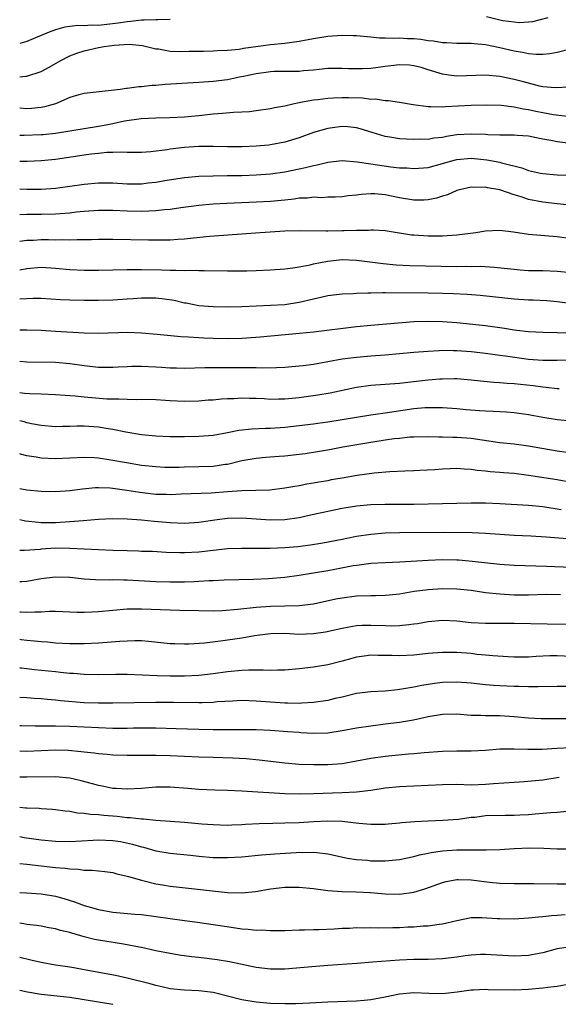
# Model space of a CAD drawing. Units: inches. Extents: x 2622000 to 2625000, y 1512000 to 1515000.
# Drawn here: x 2622000 to 2622075, y 1513321 to 1513459 of the extents above; entities that cross this region are included whole.
import ezdxf

# ---------------------------------------------------------------- set-up
doc = ezdxf.new("R2010")
doc.units = ezdxf.units.IN
doc.header["$MEASUREMENT"] = 0
doc.layers.add('LD26221512_2ft', color=133, linetype='Continuous')

msp = doc.modelspace()

# ---------------------------------------------------------------- linework, layer by layer
at = {"layer": 'LD26221512_2ft'}
for points, elevation in [([(2622021, 1513458.75), (2622019.3, 1513458.7), (2622019, 1513458.72), (2622017.36, 1513458.64), (2622017, 1513458.66), (2622015.52, 1513458.48), (2622015, 1513458.45), (2622013.76, 1513458.24), (2622011, 1513457.94), (2622010.04, 1513457.96), (2622009, 1513457.88), (2622008.1, 1513457.9), (2622007, 1513457.78), (2622006.32, 1513457.68), (2622005, 1513457.33), (2622004.11, 1513457), (2622003, 1513456.51), (2622002.22, 1513456.22), (2622001, 1513455.69), (2622000, 1513455.4)], 9042), ([(2622073.7, 1513459), (2622071.55, 1513458.45), (2622071, 1513458.39), (2622069.71, 1513458.29), (2622069, 1513458.36), (2622067.44, 1513458.56), (2622067, 1513458.65), (2622065.13, 1513459.13)], 9042), ([(2622000, 1513450.74), (2622000.85, 1513450.85), (2622001, 1513450.85), (2622003, 1513451.52), (2622004.12, 1513452.12), (2622005.67, 1513453), (2622007, 1513453.67), (2622007.96, 1513454.04), (2622009, 1513454.38), (2622011, 1513454.85), (2622011.8, 1513455), (2622013.19, 1513455.19), (2622015.3, 1513455.3), (2622017.12, 1513455.12), (2622017.69, 1513455), (2622019, 1513454.67), (2622019.36, 1513454.64), (2622021, 1513454.36), (2622022.28, 1513454.28), (2622023.66, 1513454.34), (2622025, 1513454.33), (2622025.64, 1513454.36), (2622027, 1513454.37), (2622027.58, 1513454.42), (2622029, 1513454.47), (2622030.64, 1513454.63), (2622031.25, 1513454.75), (2622035, 1513455.27), (2622037, 1513455.46), (2622039, 1513455.73), (2622041, 1513456.12), (2622043, 1513456.45), (2622045, 1513456.57), (2622046.54, 1513456.54), (2622047, 1513456.51), (2622049, 1513456.33), (2622050.2, 1513456.2), (2622051, 1513456.19), (2622052.14, 1513456.14), (2622053, 1513456.18), (2622054.12, 1513456.12), (2622055, 1513456.11), (2622055.99, 1513455.99), (2622057, 1513455.84), (2622057.77, 1513455.77), (2622059, 1513455.54), (2622059.55, 1513455.55), (2622061, 1513455.46), (2622063, 1513455.47), (2622063.41, 1513455.41), (2622065, 1513455.26), (2622067, 1513454.87), (2622069, 1513454.4), (2622070.19, 1513454.19), (2622071, 1513454), (2622072.09, 1513453.91), (2622073, 1513453.9), (2622073.99, 1513454.01), (2622075, 1513454.21), (2622077, 1513454.71)], 9044), ([(2622076.69, 1513449.31), (2622074.79, 1513449.21), (2622073, 1513449.38), (2622072.53, 1513449.47), (2622071, 1513449.85), (2622070.12, 1513450.12), (2622069, 1513450.4), (2622067, 1513450.81), (2622065, 1513450.98), (2622061, 1513450.87), (2622059.87, 1513451), (2622059, 1513451.11), (2622057, 1513451.73), (2622056.04, 1513452.04), (2622055, 1513452.31), (2622054.38, 1513452.38), (2622053, 1513452.43), (2622051, 1513452.18), (2622050.04, 1513452.04), (2622049, 1513451.91), (2622047.86, 1513451.86), (2622045.88, 1513451.88), (2622045, 1513451.93), (2622043, 1513451.9), (2622041.8, 1513451.8), (2622041, 1513451.7), (2622039.59, 1513451.59), (2622039, 1513451.52), (2622037.52, 1513451.52), (2622037, 1513451.5), (2622035.48, 1513451.48), (2622035, 1513451.45), (2622033, 1513451.18), (2622032.11, 1513451), (2622031.22, 1513450.78), (2622030.69, 1513450.69), (2622029, 1513450.36), (2622027, 1513450.11), (2622025, 1513449.95), (2622020.32, 1513449.68), (2622019, 1513449.55), (2622018.44, 1513449.56), (2622017, 1513449.34), (2622016.62, 1513449.38), (2622015, 1513449.12), (2622014.86, 1513449.14), (2622014, 1513449), (2622009, 1513448.43), (2622008.24, 1513448.24), (2622007, 1513447.88), (2622004.99, 1513447), (2622003.45, 1513446.55), (2622003, 1513446.48), (2622001.67, 1513446.33), (2622001, 1513446.3), (2622000, 1513446.38)], 9046), ([(2622000, 1513442.64), (2622000.62, 1513442.62), (2622003, 1513442.71), (2622003.27, 1513442.73), (2622005, 1513442.92), (2622009, 1513443.56), (2622011, 1513443.86), (2622012.08, 1513444.08), (2622013, 1513444.25), (2622014.62, 1513444.62), (2622016.96, 1513444.96), (2622019, 1513445.04), (2622020.93, 1513445.07), (2622023, 1513445.18), (2622025, 1513445.38), (2622027, 1513445.6), (2622028.31, 1513445.69), (2622029.84, 1513445.84), (2622031, 1513445.87), (2622032.06, 1513445.94), (2622033, 1513446.05), (2622035, 1513446.34), (2622035.54, 1513446.46), (2622037, 1513446.72), (2622038.14, 1513447), (2622039, 1513447.18), (2622039.2, 1513447.2), (2622041, 1513447.56), (2622041.61, 1513447.61), (2622043, 1513447.78), (2622043.81, 1513447.81), (2622045, 1513447.88), (2622045.87, 1513447.87), (2622047.83, 1513447.83), (2622049, 1513447.66), (2622049.68, 1513447.68), (2622051, 1513447.45), (2622051.46, 1513447.46), (2622053, 1513447.24), (2622054.91, 1513446.91), (2622057, 1513446.6), (2622057.38, 1513446.62), (2622059, 1513446.56), (2622059.39, 1513446.61), (2622063, 1513446.82), (2622065.16, 1513446.84), (2622067.19, 1513446.81), (2622069, 1513446.59), (2622070.28, 1513446.28), (2622071, 1513446.18), (2622072.03, 1513445.97), (2622073, 1513445.76), (2622074.49, 1513445.51), (2622076.8, 1513445.2)], 9048), ([(2622076.51, 1513441.49), (2622075, 1513441.69), (2622074.12, 1513441.88), (2622073, 1513442.07), (2622071.66, 1513442.34), (2622071, 1513442.46), (2622069.41, 1513442.59), (2622069, 1513442.64), (2622067.39, 1513442.61), (2622067, 1513442.64), (2622065.34, 1513442.66), (2622065, 1513442.7), (2622063, 1513442.78), (2622061, 1513442.65), (2622059.58, 1513442.42), (2622059, 1513442.29), (2622057.82, 1513442.18), (2622057, 1513442.03), (2622055.96, 1513442.04), (2622055, 1513442), (2622053.92, 1513442.08), (2622053, 1513442.13), (2622051.64, 1513442.36), (2622051, 1513442.45), (2622049.18, 1513443), (2622047.52, 1513443.52), (2622047, 1513443.66), (2622045.78, 1513443.78), (2622045, 1513443.84), (2622043.65, 1513443.65), (2622043, 1513443.57), (2622041, 1513442.97), (2622039, 1513442.23), (2622037, 1513441.63), (2622035, 1513441.26), (2622034.76, 1513441.24), (2622033, 1513441.09), (2622031, 1513441.01), (2622029, 1513441), (2622027, 1513441.04), (2622025, 1513441.02), (2622023, 1513440.88), (2622021, 1513440.66), (2622020.59, 1513440.59), (2622018.31, 1513440.31), (2622017, 1513440.2), (2622015, 1513440.18), (2622014.23, 1513440.23), (2622013, 1513440.19), (2622012.18, 1513440.18), (2622011, 1513440.08), (2622009.97, 1513439.97), (2622009, 1513439.84), (2622005, 1513439.23), (2622003, 1513439.03), (2622001.05, 1513438.95), (2622000, 1513438.93)], 9050), ([(2622000, 1513435.12), (2622001, 1513435.09), (2622003, 1513435.1), (2622005, 1513435.22), (2622007, 1513435.5), (2622009, 1513435.8), (2622011, 1513435.96), (2622013, 1513435.95), (2622015, 1513435.85), (2622017, 1513435.84), (2622017.95, 1513435.95), (2622019, 1513436.05), (2622020.28, 1513436.28), (2622023, 1513436.7), (2622025, 1513436.89), (2622027, 1513436.95), (2622028.97, 1513436.97), (2622031, 1513437.01), (2622033, 1513437.08), (2622035, 1513437.21), (2622037, 1513437.5), (2622039, 1513437.92), (2622039.9, 1513438.1), (2622041, 1513438.4), (2622041.52, 1513438.48), (2622043, 1513438.84), (2622045, 1513439.07), (2622047.09, 1513438.91), (2622049, 1513438.61), (2622051.79, 1513438.21), (2622053, 1513438.08), (2622054.04, 1513438.04), (2622055, 1513437.96), (2622057, 1513438.13), (2622059, 1513438.65), (2622060.13, 1513439), (2622061, 1513439.23), (2622063, 1513439.42), (2622065.2, 1513439.2), (2622067, 1513438.83), (2622067.26, 1513438.74), (2622070.06, 1513438.06), (2622071, 1513437.71), (2622072.68, 1513437.32), (2622073, 1513437.26), (2622075, 1513437.08), (2622077, 1513437.03)], 9052), ([(2622079, 1513432.62), (2622075, 1513433.02), (2622073, 1513433.25), (2622071, 1513433.66), (2622070, 1513434), (2622069, 1513434.3), (2622067, 1513435), (2622065.28, 1513435.28), (2622065, 1513435.36), (2622063.34, 1513435.34), (2622063, 1513435.37), (2622061.38, 1513435), (2622061, 1513434.89), (2622059.71, 1513434.29), (2622059, 1513434.1), (2622058.17, 1513433.83), (2622057, 1513433.61), (2622056.43, 1513433.57), (2622055, 1513433.56), (2622053, 1513433.9), (2622051, 1513434.29), (2622049.58, 1513434.42), (2622049, 1513434.43), (2622047.64, 1513434.36), (2622047, 1513434.26), (2622045.85, 1513434.15), (2622045, 1513434.03), (2622044.03, 1513433.97), (2622043, 1513433.95), (2622042.1, 1513433.9), (2622041, 1513433.96), (2622040.16, 1513433.84), (2622039, 1513433.82), (2622038.31, 1513433.69), (2622037, 1513433.57), (2622036.5, 1513433.5), (2622035, 1513433.37), (2622033, 1513433.25), (2622028.92, 1513433.08), (2622027, 1513432.98), (2622025, 1513432.81), (2622022.47, 1513432.47), (2622021, 1513432.25), (2622020.2, 1513432.2), (2622019, 1513432.06), (2622018.04, 1513432.04), (2622017, 1513431.99), (2622015, 1513432.03), (2622013, 1513432.09), (2622011, 1513432.12), (2622009, 1513431.99), (2622007.87, 1513431.87), (2622007, 1513431.76), (2622005.66, 1513431.66), (2622005, 1513431.59), (2622003, 1513431.54), (2622001, 1513431.53), (2622000, 1513431.5)], 9054), ([(2622079, 1513427.89), (2622075, 1513428.44), (2622071, 1513428.78), (2622068.92, 1513429.08), (2622067, 1513429.32), (2622065, 1513429.23), (2622063.65, 1513429), (2622061, 1513428.66), (2622059, 1513428.53), (2622057, 1513428.52), (2622055, 1513428.65), (2622054.68, 1513428.68), (2622051, 1513429.26), (2622049.37, 1513429.37), (2622049, 1513429.37), (2622048.67, 1513429.33), (2622047, 1513429.33), (2622045.28, 1513429.28), (2622045, 1513429.26), (2622043, 1513429.22), (2622042.77, 1513429.23), (2622039, 1513429.29), (2622037, 1513429.22), (2622033.55, 1513429), (2622031, 1513428.8), (2622026.48, 1513428.48), (2622024.27, 1513428.27), (2622023, 1513428.12), (2622022.06, 1513428.06), (2622021, 1513427.97), (2622019.98, 1513427.98), (2622019, 1513427.95), (2622017.99, 1513427.99), (2622013, 1513428.07), (2622011, 1513428.06), (2622010.04, 1513428.04), (2622009, 1513428), (2622008.01, 1513428.01), (2622007, 1513427.95), (2622006, 1513428), (2622005, 1513427.98), (2622004, 1513428), (2622003, 1513428), (2622001.94, 1513427.94), (2622001, 1513427.91), (2622000, 1513427.77)], 9056), ([(2622000, 1513423.83), (2622001, 1513424.03), (2622003, 1513424.2), (2622005, 1513424.05), (2622007, 1513423.86), (2622009, 1513423.79), (2622011, 1513423.8), (2622015, 1513423.88), (2622015.87, 1513423.87), (2622017, 1513423.88), (2622019.81, 1513423.81), (2622021, 1513423.77), (2622021.79, 1513423.79), (2622023, 1513423.75), (2622023.78, 1513423.78), (2622025, 1513423.75), (2622025.76, 1513423.76), (2622029, 1513423.7), (2622031, 1513423.69), (2622031.71, 1513423.71), (2622033, 1513423.73), (2622035, 1513423.82), (2622037, 1513423.98), (2622038.11, 1513424.11), (2622039, 1513424.25), (2622040.54, 1513424.54), (2622041, 1513424.65), (2622042.95, 1513425.05), (2622045, 1513425.26), (2622047, 1513425.19), (2622050.71, 1513424.71), (2622052.54, 1513424.54), (2622054.44, 1513424.44), (2622061, 1513424.32), (2622062.35, 1513424.35), (2622063, 1513424.32), (2622064.33, 1513424.33), (2622066.21, 1513424.21), (2622069, 1513423.91), (2622069.84, 1513423.84), (2622071, 1513423.76), (2622073, 1513423.72), (2622075, 1513423.67), (2622077, 1513423.48)], 9058), ([(2622000, 1513419.8), (2622001.88, 1513419.88), (2622003, 1513419.87), (2622005.7, 1513419.7), (2622007, 1513419.63), (2622009, 1513419.59), (2622011, 1513419.6), (2622013, 1513419.66), (2622013.7, 1513419.7), (2622015, 1513419.8), (2622015.85, 1513419.85), (2622017, 1513419.94), (2622017.93, 1513419.93), (2622019, 1513419.91), (2622019.83, 1513419.83), (2622021.58, 1513419.58), (2622023, 1513419.25), (2622023.22, 1513419.22), (2622025, 1513418.88), (2622027, 1513418.7), (2622029, 1513418.66), (2622031, 1513418.7), (2622033, 1513418.79), (2622035, 1513418.89), (2622037, 1513419.02), (2622039, 1513419.31), (2622041, 1513419.77), (2622042.03, 1513420.03), (2622043, 1513420.24), (2622045, 1513420.5), (2622046.54, 1513420.54), (2622047, 1513420.58), (2622048.61, 1513420.61), (2622049, 1513420.64), (2622050.66, 1513420.66), (2622051, 1513420.68), (2622057, 1513420.64), (2622059, 1513420.6), (2622060.54, 1513420.54), (2622062.44, 1513420.44), (2622064.28, 1513420.28), (2622069, 1513419.78), (2622071, 1513419.67), (2622071.66, 1513419.66), (2622073.56, 1513419.56), (2622075, 1513419.42), (2622077.15, 1513419.15)], 9060), ([(2622078.95, 1513414.95), (2622073.07, 1513415.07), (2622071, 1513415.17), (2622069.38, 1513415.38), (2622069, 1513415.41), (2622067.64, 1513415.64), (2622065, 1513416.01), (2622061, 1513416.44), (2622059, 1513416.6), (2622057, 1513416.64), (2622055, 1513416.56), (2622049, 1513416.07), (2622047, 1513415.88), (2622041, 1513415.16), (2622039.05, 1513414.95), (2622033.58, 1513414.42), (2622031.71, 1513414.29), (2622031, 1513414.25), (2622029, 1513414.21), (2622027, 1513414.25), (2622025.69, 1513414.31), (2622025, 1513414.33), (2622023.55, 1513414.45), (2622022.48, 1513414.48), (2622019.17, 1513414.83), (2622017.01, 1513415.01), (2622015.08, 1513415.08), (2622011, 1513414.96), (2622009, 1513415.01), (2622005, 1513415.25), (2622003, 1513415.36), (2622001, 1513415.41), (2622000, 1513415.41)], 9062), ([(2622077, 1513411.24), (2622075, 1513411.2), (2622073, 1513411.19), (2622071, 1513411.34), (2622067.78, 1513411.78), (2622067, 1513411.9), (2622066.02, 1513412.02), (2622065, 1513412.17), (2622063, 1513412.4), (2622061, 1513412.55), (2622060.54, 1513412.54), (2622059, 1513412.56), (2622058.53, 1513412.53), (2622057, 1513412.46), (2622055, 1513412.3), (2622053, 1513412.11), (2622051, 1513411.94), (2622049, 1513411.8), (2622047, 1513411.62), (2622045, 1513411.35), (2622041, 1513410.65), (2622039.54, 1513410.46), (2622039, 1513410.38), (2622037, 1513410.2), (2622035.86, 1513410.14), (2622033.88, 1513410.12), (2622033, 1513410.16), (2622031.85, 1513410.15), (2622031, 1513410.17), (2622025.86, 1513410.14), (2622023, 1513410.09), (2622021.89, 1513410.11), (2622021, 1513410.13), (2622019.8, 1513410.2), (2622019, 1513410.27), (2622017, 1513410.35), (2622015.66, 1513410.34), (2622015, 1513410.29), (2622013.75, 1513410.25), (2622013, 1513410.19), (2622011.79, 1513410.21), (2622011, 1513410.23), (2622009, 1513410.44), (2622007, 1513410.71), (2622005, 1513410.91), (2622001, 1513410.93), (2622000, 1513411.03)], 9064), ([(2622000, 1513406.7), (2622000.65, 1513406.65), (2622001.43, 1513406.57), (2622003, 1513406.53), (2622005, 1513406.45), (2622006.33, 1513406.33), (2622007.74, 1513406.26), (2622009, 1513406.12), (2622012.14, 1513405.86), (2622013, 1513405.83), (2622013.86, 1513405.86), (2622015, 1513405.79), (2622016.24, 1513405.76), (2622017, 1513405.81), (2622019, 1513405.74), (2622020.34, 1513405.66), (2622021, 1513405.59), (2622023, 1513405.52), (2622025, 1513405.58), (2622026.32, 1513405.68), (2622027, 1513405.71), (2622028.18, 1513405.82), (2622029, 1513405.87), (2622029.89, 1513405.89), (2622031, 1513405.96), (2622032.06, 1513405.94), (2622033, 1513405.91), (2622034.13, 1513405.87), (2622035, 1513405.81), (2622036.16, 1513405.84), (2622037, 1513405.84), (2622039, 1513406.03), (2622041.61, 1513406.39), (2622043.31, 1513406.69), (2622047, 1513407.45), (2622049, 1513407.74), (2622053, 1513408.04), (2622054.15, 1513408.15), (2622057, 1513408.48), (2622058.62, 1513408.62), (2622059, 1513408.64), (2622060.67, 1513408.67), (2622061, 1513408.66), (2622063, 1513408.5), (2622064.33, 1513408.33), (2622066.16, 1513408.16), (2622067, 1513408.13), (2622068.04, 1513408.04), (2622069, 1513407.99), (2622071.68, 1513407.68), (2622073, 1513407.49), (2622073.46, 1513407.46), (2622075, 1513407.29), (2622075.28, 1513407.28)], 9066), ([(2622077, 1513402.7), (2622075, 1513402.91), (2622073, 1513403.24), (2622071, 1513403.62), (2622069, 1513403.89), (2622067.96, 1513403.96), (2622067, 1513404.01), (2622066.08, 1513404.08), (2622065, 1513404.11), (2622064.18, 1513404.18), (2622062.32, 1513404.32), (2622061, 1513404.44), (2622059, 1513404.58), (2622058.6, 1513404.6), (2622057, 1513404.59), (2622056.57, 1513404.57), (2622055, 1513404.42), (2622051, 1513403.86), (2622049.67, 1513403.67), (2622049, 1513403.58), (2622045, 1513402.89), (2622043, 1513402.59), (2622041.6, 1513402.4), (2622041, 1513402.31), (2622039, 1513402.05), (2622037, 1513401.84), (2622035, 1513401.72), (2622034.29, 1513401.71), (2622032.38, 1513401.62), (2622030.59, 1513401.41), (2622029, 1513401.08), (2622027, 1513400.73), (2622025, 1513400.57), (2622023, 1513400.53), (2622021, 1513400.55), (2622019, 1513400.64), (2622017, 1513400.82), (2622014.82, 1513401.18), (2622013, 1513401.56), (2622012.34, 1513401.66), (2622011, 1513401.89), (2622009, 1513402.03), (2622007.97, 1513402.03), (2622007, 1513401.99), (2622006.01, 1513401.99), (2622005, 1513401.94), (2622003, 1513402.1), (2622001.64, 1513402.36), (2622001, 1513402.51), (2622000.64, 1513402.64), (2622000, 1513402.77)], 9068), ([(2622077, 1513398.24), (2622075, 1513398.53), (2622071, 1513399.23), (2622069, 1513399.49), (2622067, 1513399.7), (2622063, 1513400.3), (2622061, 1513400.45), (2622060.45, 1513400.45), (2622059, 1513400.5), (2622058.49, 1513400.49), (2622057, 1513400.54), (2622055, 1513400.5), (2622054.47, 1513400.47), (2622053, 1513400.32), (2622052.24, 1513400.24), (2622051, 1513400.06), (2622049, 1513399.76), (2622045.09, 1513399.09), (2622043.26, 1513398.74), (2622041.56, 1513398.44), (2622039.82, 1513398.18), (2622039, 1513398.07), (2622037, 1513397.85), (2622036.2, 1513397.8), (2622034.34, 1513397.66), (2622033, 1513397.53), (2622031, 1513397.17), (2622029, 1513396.69), (2622028.66, 1513396.66), (2622027, 1513396.41), (2622025, 1513396.33), (2622023, 1513396.3), (2622022.27, 1513396.27), (2622020.28, 1513396.28), (2622019, 1513396.34), (2622017, 1513396.55), (2622014.89, 1513396.89), (2622012.71, 1513397.29), (2622011, 1513397.55), (2622010.4, 1513397.6), (2622009, 1513397.66), (2622005, 1513397.49), (2622003, 1513397.55), (2622002.31, 1513397.69), (2622001, 1513397.87), (2622000.11, 1513398.11), (2622000, 1513398.15)], 9070), ([(2622077, 1513394.18), (2622075, 1513394.52), (2622071, 1513395.15), (2622069, 1513395.4), (2622067.52, 1513395.52), (2622067, 1513395.57), (2622065.67, 1513395.67), (2622065, 1513395.75), (2622063.85, 1513395.85), (2622063, 1513395.98), (2622062.02, 1513396.02), (2622061, 1513396.1), (2622060.06, 1513396.06), (2622059, 1513396.03), (2622057.94, 1513395.94), (2622055.82, 1513395.82), (2622055, 1513395.78), (2622053.76, 1513395.76), (2622051.67, 1513395.67), (2622049.46, 1513395.46), (2622047.12, 1513395.12), (2622045, 1513394.78), (2622043.48, 1513394.52), (2622043, 1513394.42), (2622041.77, 1513394.23), (2622041, 1513394.07), (2622040.07, 1513393.93), (2622039, 1513393.71), (2622038.38, 1513393.62), (2622037, 1513393.36), (2622034.91, 1513393.09), (2622032.97, 1513393.03), (2622030.99, 1513392.99), (2622029, 1513392.87), (2622026.7, 1513392.7), (2622022.54, 1513392.54), (2622021, 1513392.45), (2622020.48, 1513392.48), (2622019, 1513392.49), (2622016.75, 1513392.75), (2622014.95, 1513393.05), (2622013, 1513393.32), (2622012.64, 1513393.36), (2622011, 1513393.43), (2622010.58, 1513393.42), (2622008.75, 1513393.25), (2622007, 1513392.99), (2622005, 1513392.86), (2622003, 1513392.91), (2622001, 1513393.09), (2622000, 1513393.26)], 9072), ([(2622000, 1513389), (2622000.82, 1513388.82), (2622002.62, 1513388.62), (2622003, 1513388.6), (2622005, 1513388.59), (2622007, 1513388.71), (2622008.88, 1513388.88), (2622011, 1513389.04), (2622013, 1513389.14), (2622015, 1513389.11), (2622017, 1513388.96), (2622018.76, 1513388.76), (2622021, 1513388.57), (2622023, 1513388.51), (2622025, 1513388.65), (2622027.54, 1513389), (2622029, 1513389.18), (2622031, 1513389.25), (2622033, 1513389.12), (2622035, 1513388.97), (2622036.99, 1513389.01), (2622039, 1513389.29), (2622040.41, 1513389.59), (2622043, 1513390.18), (2622045, 1513390.6), (2622047, 1513390.92), (2622049, 1513391.1), (2622051, 1513391.16), (2622055, 1513391.16), (2622059, 1513391.22), (2622063, 1513391.32), (2622065, 1513391.32), (2622067, 1513391.23), (2622071, 1513390.99), (2622073, 1513390.81), (2622075.58, 1513390.42)], 9074), ([(2622077, 1513386.24), (2622073.46, 1513386.54), (2622071.34, 1513386.66), (2622069, 1513386.77), (2622065, 1513387.07), (2622063.14, 1513387.14), (2622059.21, 1513387.21), (2622053, 1513387.14), (2622051, 1513387.08), (2622049, 1513386.91), (2622047, 1513386.61), (2622045.64, 1513386.36), (2622045, 1513386.22), (2622042.31, 1513385.69), (2622040.59, 1513385.41), (2622038.81, 1513385.19), (2622037, 1513385.03), (2622034.95, 1513384.95), (2622032.94, 1513384.94), (2622030.94, 1513384.94), (2622029, 1513384.89), (2622027, 1513384.7), (2622025, 1513384.46), (2622023, 1513384.35), (2622022.35, 1513384.35), (2622020.42, 1513384.42), (2622018.52, 1513384.52), (2622017, 1513384.56), (2622016.58, 1513384.58), (2622015, 1513384.61), (2622013, 1513384.68), (2622006.98, 1513384.98), (2622005, 1513384.99), (2622003, 1513384.86), (2622002.84, 1513384.84), (2622000.67, 1513384.67), (2622000, 1513384.68)], 9076), ([(2622077, 1513382.31), (2622073.53, 1513382.47), (2622069, 1513382.6), (2622067, 1513382.74), (2622063.15, 1513383.15), (2622061.31, 1513383.31), (2622061, 1513383.33), (2622059, 1513383.36), (2622057, 1513383.28), (2622053.07, 1513383.07), (2622051.02, 1513382.98), (2622049, 1513382.87), (2622047.36, 1513382.64), (2622047, 1513382.61), (2622046.53, 1513382.53), (2622043.99, 1513382.01), (2622043, 1513381.84), (2622039, 1513381.2), (2622037, 1513380.93), (2622034.74, 1513380.74), (2622032.63, 1513380.63), (2622028.53, 1513380.53), (2622027, 1513380.45), (2622026.43, 1513380.43), (2622025, 1513380.34), (2622024.33, 1513380.33), (2622023, 1513380.27), (2622021, 1513380.24), (2622019, 1513380.29), (2622015, 1513380.54), (2622014.53, 1513380.53), (2622013, 1513380.58), (2622012.55, 1513380.55), (2622010.59, 1513380.59), (2622009, 1513380.69), (2622007, 1513380.9), (2622005, 1513380.97), (2622003, 1513380.74), (2622001, 1513380.37), (2622000.32, 1513380.32), (2622000, 1513380.29)], 9078), ([(2622075.49, 1513378.51), (2622073.48, 1513378.52), (2622071, 1513378.47), (2622069, 1513378.46), (2622067, 1513378.57), (2622065, 1513378.79), (2622063, 1513379.08), (2622061, 1513379.29), (2622059, 1513379.35), (2622057, 1513379.21), (2622055.06, 1513378.94), (2622053, 1513378.58), (2622051.57, 1513378.43), (2622051, 1513378.38), (2622049.66, 1513378.34), (2622049, 1513378.35), (2622047, 1513378.29), (2622045, 1513378.05), (2622044.12, 1513377.88), (2622041, 1513377.2), (2622039, 1513376.98), (2622035, 1513376.87), (2622033, 1513376.72), (2622030.46, 1513376.46), (2622028.28, 1513376.28), (2622027, 1513376.23), (2622025, 1513376.24), (2622022.32, 1513376.32), (2622021, 1513376.35), (2622017, 1513376.5), (2622016.48, 1513376.48), (2622015, 1513376.48), (2622013, 1513376.31), (2622011, 1513376.11), (2622010.06, 1513376.06), (2622009, 1513376.02), (2622008.03, 1513376.03), (2622005, 1513376.15), (2622004.15, 1513376.15), (2622003, 1513376.09), (2622002.1, 1513376.1), (2622001, 1513376.03), (2622000.1, 1513376.1), (2622000, 1513376.1)], 9080), ([(2622077, 1513374.37), (2622073.61, 1513374.39), (2622069, 1513374.5), (2622067, 1513374.51), (2622065, 1513374.49), (2622063, 1513374.6), (2622061, 1513374.83), (2622059, 1513374.92), (2622057, 1513374.72), (2622055.54, 1513374.46), (2622055, 1513374.38), (2622054.33, 1513374.33), (2622053, 1513374.16), (2622051.87, 1513374.13), (2622051, 1513374.15), (2622049, 1513374.23), (2622047.79, 1513374.21), (2622047, 1513374.16), (2622045.97, 1513373.97), (2622045, 1513373.82), (2622042.69, 1513373.31), (2622041, 1513373.05), (2622038.98, 1513372.98), (2622037, 1513373.08), (2622035, 1513373.07), (2622032.77, 1513372.77), (2622031, 1513372.45), (2622028.04, 1513372.04), (2622025.77, 1513371.77), (2622023.62, 1513371.62), (2622023, 1513371.62), (2622021.65, 1513371.65), (2622021, 1513371.68), (2622018, 1513372), (2622017, 1513372.06), (2622016.08, 1513372.08), (2622015, 1513372.05), (2622013.99, 1513371.99), (2622011, 1513371.73), (2622009, 1513371.64), (2622007, 1513371.66), (2622005, 1513371.77), (2622003.88, 1513371.88), (2622003, 1513371.93), (2622002.05, 1513372.05), (2622001, 1513372.14), (2622000.23, 1513372.23), (2622000, 1513372.25)], 9082), ([(2622077, 1513369.9), (2622075, 1513370), (2622074.01, 1513369.99), (2622072.09, 1513369.91), (2622071, 1513369.82), (2622069, 1513369.81), (2622068.15, 1513369.85), (2622066.01, 1513369.99), (2622065, 1513370.1), (2622063.81, 1513370.19), (2622063, 1513370.29), (2622061, 1513370.45), (2622059, 1513370.47), (2622057, 1513370.31), (2622055, 1513370.09), (2622053, 1513369.99), (2622051.97, 1513370.03), (2622050.04, 1513370.04), (2622049, 1513370.06), (2622048.06, 1513369.94), (2622047, 1513369.78), (2622046.37, 1513369.63), (2622045, 1513369.23), (2622043, 1513368.71), (2622041, 1513368.4), (2622039, 1513368.16), (2622037, 1513367.97), (2622035.97, 1513367.97), (2622035, 1513367.92), (2622033.99, 1513367.99), (2622033, 1513367.97), (2622031.98, 1513367.98), (2622031, 1513367.93), (2622029, 1513367.74), (2622027, 1513367.47), (2622025, 1513367.25), (2622023, 1513367.14), (2622021, 1513367.13), (2622019.18, 1513367.18), (2622015, 1513367.4), (2622013.4, 1513367.4), (2622011, 1513367.33), (2622009, 1513367.36), (2622007.5, 1513367.5), (2622007, 1513367.52), (2622005.68, 1513367.68), (2622005, 1513367.74), (2622002.05, 1513368.05), (2622001, 1513368.19), (2622000.25, 1513368.25), (2622000, 1513368.28)], 9084), ([(2622077, 1513365.73), (2622075, 1513365.73), (2622072.35, 1513365.65), (2622071, 1513365.66), (2622069.7, 1513365.7), (2622069, 1513365.7), (2622067, 1513365.79), (2622066.13, 1513365.87), (2622065, 1513365.94), (2622063, 1513366.17), (2622061, 1513366.32), (2622059, 1513366.25), (2622057.88, 1513366.12), (2622056.14, 1513365.86), (2622055, 1513365.62), (2622053.32, 1513365.32), (2622053, 1513365.28), (2622052.74, 1513365.26), (2622051, 1513365.06), (2622049, 1513364.98), (2622047, 1513364.75), (2622045, 1513364.24), (2622044.02, 1513364.02), (2622043, 1513363.75), (2622041, 1513363.46), (2622039.39, 1513363.39), (2622039, 1513363.35), (2622037.38, 1513363.38), (2622037, 1513363.37), (2622035, 1513363.51), (2622033, 1513363.68), (2622031, 1513363.74), (2622029.68, 1513363.68), (2622027.55, 1513363.55), (2622027, 1513363.49), (2622025.45, 1513363.45), (2622025, 1513363.43), (2622021.46, 1513363.46), (2622019, 1513363.46), (2622013, 1513363.36), (2622011, 1513363.36), (2622009, 1513363.44), (2622005.71, 1513363.71), (2622005, 1513363.8), (2622003.88, 1513363.88), (2622003, 1513363.97), (2622002.03, 1513364.03), (2622001, 1513364.12), (2622000, 1513364.17)], 9086), ([(2622077, 1513361.2), (2622072.78, 1513361.22), (2622071, 1513361.3), (2622069, 1513361.49), (2622067, 1513361.61), (2622066.37, 1513361.63), (2622065, 1513361.62), (2622064.34, 1513361.66), (2622063, 1513361.68), (2622061, 1513361.84), (2622059, 1513361.8), (2622057, 1513361.46), (2622054.98, 1513361.02), (2622053, 1513360.68), (2622051, 1513360.43), (2622049, 1513360.19), (2622047, 1513359.89), (2622045, 1513359.5), (2622043, 1513359.21), (2622041, 1513359.16), (2622039.26, 1513359.26), (2622039, 1513359.27), (2622037.39, 1513359.39), (2622035, 1513359.55), (2622033, 1513359.65), (2622031, 1513359.67), (2622027, 1513359.65), (2622025, 1513359.69), (2622021.82, 1513359.82), (2622019, 1513359.88), (2622017.89, 1513359.89), (2622015.89, 1513359.89), (2622015, 1513359.87), (2622013, 1513359.87), (2622011, 1513359.92), (2622007, 1513360.12), (2622005, 1513360.19), (2622004.17, 1513360.17), (2622003, 1513360.19), (2622002.17, 1513360.17), (2622000.2, 1513360.2), (2622000, 1513360.21)], 9088), ([(2622076.87, 1513357.13), (2622074.95, 1513357.05), (2622072.93, 1513356.93), (2622070.9, 1513356.9), (2622069, 1513356.97), (2622067, 1513356.95), (2622065, 1513356.8), (2622063, 1513356.69), (2622061, 1513356.7), (2622059, 1513356.66), (2622056.46, 1513356.46), (2622055, 1513356.31), (2622054.26, 1513356.26), (2622051, 1513355.95), (2622049, 1513355.66), (2622047, 1513355.27), (2622045, 1513354.94), (2622043, 1513354.8), (2622041, 1513354.78), (2622039, 1513354.84), (2622037, 1513355.01), (2622033.44, 1513355.44), (2622031.62, 1513355.62), (2622029.73, 1513355.73), (2622027, 1513355.79), (2622025, 1513355.86), (2622021, 1513356.04), (2622019, 1513356.09), (2622018.08, 1513356.08), (2622017, 1513356.1), (2622016.08, 1513356.08), (2622015, 1513356.09), (2622013, 1513356.14), (2622012.22, 1513356.22), (2622011, 1513356.3), (2622010.4, 1513356.4), (2622009, 1513356.54), (2622008.6, 1513356.6), (2622006.76, 1513356.76), (2622005, 1513356.82), (2622001, 1513356.66), (2622000, 1513356.69)], 9090), ([(2622075.29, 1513353), (2622073, 1513352.63), (2622070.39, 1513352.39), (2622069, 1513352.32), (2622066.13, 1513352.13), (2622065, 1513352.03), (2622063, 1513351.96), (2622061, 1513352.02), (2622059, 1513352.01), (2622057, 1513351.9), (2622053, 1513351.73), (2622051, 1513351.51), (2622049, 1513351.2), (2622047.02, 1513350.98), (2622045, 1513350.89), (2622041, 1513350.74), (2622039, 1513350.7), (2622037, 1513350.74), (2622031, 1513351.11), (2622029, 1513351.19), (2622027.24, 1513351.24), (2622025, 1513351.36), (2622023.49, 1513351.49), (2622021, 1513351.65), (2622019, 1513351.65), (2622017, 1513351.5), (2622015, 1513351.37), (2622013.48, 1513351.48), (2622013, 1513351.5), (2622011.76, 1513351.76), (2622011, 1513351.89), (2622010.14, 1513352.14), (2622008.56, 1513352.56), (2622007, 1513352.93), (2622005, 1513353.12), (2622001, 1513353.04), (2622000, 1513353.07)], 9092), ([(2622000, 1513348.88), (2622000.8, 1513348.8), (2622001, 1513348.77), (2622002.72, 1513348.72), (2622003, 1513348.68), (2622004.6, 1513348.6), (2622005, 1513348.56), (2622006.36, 1513348.36), (2622007, 1513348.31), (2622008.09, 1513348.09), (2622009, 1513348.04), (2622009.88, 1513347.88), (2622011, 1513347.84), (2622011.74, 1513347.74), (2622013.6, 1513347.6), (2622015, 1513347.45), (2622015.44, 1513347.44), (2622017, 1513347.25), (2622017.26, 1513347.26), (2622019, 1513347.08), (2622023, 1513346.8), (2622025.43, 1513346.57), (2622027, 1513346.45), (2622029, 1513346.38), (2622029.59, 1513346.41), (2622031, 1513346.45), (2622031.51, 1513346.49), (2622033.41, 1513346.59), (2622035.34, 1513346.66), (2622037, 1513346.67), (2622039, 1513346.75), (2622041, 1513346.88), (2622043, 1513346.98), (2622045, 1513346.92), (2622047.35, 1513346.65), (2622049, 1513346.51), (2622051, 1513346.52), (2622051.43, 1513346.57), (2622053, 1513346.69), (2622053.27, 1513346.73), (2622055.13, 1513346.87), (2622057.03, 1513346.97), (2622059.05, 1513347.05), (2622061.22, 1513347.22), (2622063, 1513347.47), (2622063.5, 1513347.5), (2622065, 1513347.69), (2622067.76, 1513347.76), (2622069, 1513347.75), (2622069.81, 1513347.81), (2622071, 1513347.86), (2622071.96, 1513347.96), (2622073, 1513348.04), (2622074.15, 1513348.15), (2622075, 1513348.19), (2622076.3, 1513348.3)], 9094), ([(2622000, 1513344.76), (2622000.64, 1513344.64), (2622003, 1513344.31), (2622005, 1513344.11), (2622007, 1513344.07), (2622010.26, 1513344.26), (2622011, 1513344.31), (2622013, 1513344.24), (2622014.08, 1513344.07), (2622015.73, 1513343.73), (2622017, 1513343.33), (2622017.28, 1513343.28), (2622019, 1513342.78), (2622019.26, 1513342.74), (2622021, 1513342.46), (2622023.83, 1513342.17), (2622025, 1513342.03), (2622027, 1513341.86), (2622029, 1513341.84), (2622031, 1513341.96), (2622033.77, 1513342.23), (2622035.63, 1513342.37), (2622038.57, 1513342.57), (2622039, 1513342.59), (2622039.43, 1513342.57), (2622041, 1513342.61), (2622041.46, 1513342.54), (2622043, 1513342.38), (2622045.77, 1513341.77), (2622047, 1513341.58), (2622048.53, 1513341.47), (2622049, 1513341.41), (2622051, 1513341.41), (2622052.49, 1513341.51), (2622053, 1513341.57), (2622055, 1513341.97), (2622055.79, 1513342.21), (2622057, 1513342.46), (2622057.43, 1513342.57), (2622059, 1513342.79), (2622061, 1513342.9), (2622065.09, 1513342.91), (2622067.02, 1513342.98), (2622069, 1513343.11), (2622071.18, 1513343.18), (2622073.15, 1513343.15), (2622075, 1513343.08), (2622077, 1513343.06)], 9096), ([(2622000, 1513341), (2622001, 1513340.91), (2622005, 1513340.48), (2622006.37, 1513340.37), (2622007, 1513340.26), (2622008.23, 1513340.23), (2622009, 1513340.09), (2622010.1, 1513340.1), (2622011, 1513339.97), (2622011.9, 1513339.9), (2622013, 1513339.75), (2622013.57, 1513339.57), (2622015, 1513339.27), (2622015.19, 1513339.19), (2622017, 1513338.68), (2622017.39, 1513338.61), (2622019, 1513338.2), (2622019.95, 1513338.05), (2622021, 1513337.86), (2622022.29, 1513337.71), (2622029, 1513336.99), (2622031, 1513336.92), (2622032.89, 1513337.11), (2622035, 1513337.46), (2622037, 1513337.7), (2622039, 1513337.72), (2622041, 1513337.52), (2622042.7, 1513337.3), (2622043, 1513337.25), (2622045, 1513337.09), (2622046.95, 1513337.05), (2622048.97, 1513336.97), (2622051, 1513336.79), (2622053, 1513336.72), (2622055, 1513337.02), (2622056.52, 1513337.48), (2622059, 1513338.37), (2622059.5, 1513338.5), (2622061, 1513338.78), (2622061.21, 1513338.79), (2622063, 1513338.75), (2622065.57, 1513338.43), (2622067, 1513338.29), (2622069, 1513338.23), (2622071.77, 1513338.23), (2622075, 1513338.2), (2622077, 1513338.2)], 9098), ([(2622000, 1513336.97), (2622000.93, 1513336.93), (2622003, 1513336.79), (2622005, 1513336.45), (2622006.14, 1513336.14), (2622007.67, 1513335.67), (2622009, 1513335.17), (2622009.53, 1513335), (2622011, 1513334.58), (2622013, 1513334.21), (2622016.05, 1513333.95), (2622017, 1513333.88), (2622019, 1513333.64), (2622023, 1513333.07), (2622024.82, 1513332.82), (2622027, 1513332.51), (2622028.3, 1513332.3), (2622031, 1513331.92), (2622031.87, 1513331.87), (2622033, 1513331.72), (2622033.74, 1513331.74), (2622035, 1513331.65), (2622035.68, 1513331.68), (2622037, 1513331.69), (2622039, 1513331.76), (2622039.76, 1513331.76), (2622041, 1513331.8), (2622041.8, 1513331.8), (2622043.9, 1513331.9), (2622045, 1513331.98), (2622046.01, 1513332.01), (2622047, 1513332.07), (2622048.04, 1513332.04), (2622049, 1513332.07), (2622050.03, 1513332.03), (2622052.07, 1513332.07), (2622053, 1513332.1), (2622054.18, 1513332.18), (2622055, 1513332.2), (2622056.32, 1513332.32), (2622057, 1513332.33), (2622058.54, 1513332.54), (2622059, 1513332.58), (2622061, 1513333.05), (2622063, 1513333.46), (2622064.5, 1513333.5), (2622066.64, 1513333.36), (2622067, 1513333.33), (2622069, 1513333.31), (2622071, 1513333.42), (2622072.41, 1513333.59), (2622073, 1513333.61), (2622074.22, 1513333.78), (2622075, 1513333.81), (2622076.11, 1513333.89)], 9100), ([(2622077, 1513329.4), (2622075, 1513329.12), (2622073, 1513328.54), (2622072.45, 1513328.45), (2622071, 1513328.16), (2622069, 1513328.11), (2622065, 1513328.34), (2622064.33, 1513328.33), (2622063, 1513328.25), (2622062.15, 1513328.15), (2622061, 1513327.97), (2622059, 1513327.7), (2622057, 1513327.61), (2622055, 1513327.61), (2622053, 1513327.55), (2622049.23, 1513327.23), (2622047.07, 1513327.07), (2622043, 1513326.8), (2622041.33, 1513326.67), (2622037, 1513326.28), (2622035, 1513326.27), (2622033, 1513326.51), (2622029.29, 1513327.29), (2622027.57, 1513327.57), (2622025, 1513327.9), (2622024, 1513328), (2622022.24, 1513328.24), (2622021, 1513328.45), (2622019, 1513328.83), (2622017, 1513329.28), (2622016.66, 1513329.34), (2622015, 1513329.69), (2622014.21, 1513329.79), (2622011, 1513330.31), (2622010.43, 1513330.43), (2622009, 1513330.8), (2622007.29, 1513331.29), (2622007, 1513331.38), (2622005.69, 1513331.69), (2622005, 1513331.9), (2622004.06, 1513332.06), (2622003, 1513332.26), (2622002.36, 1513332.36), (2622001, 1513332.51), (2622000.6, 1513332.6), (2622000, 1513332.68)], 9102), ([(2622077, 1513324.21), (2622075, 1513323.88), (2622073.73, 1513323.73), (2622073, 1513323.61), (2622071, 1513323.43), (2622069, 1513323.36), (2622065.4, 1513323.4), (2622065, 1513323.42), (2622063.33, 1513323.33), (2622063, 1513323.33), (2622061.06, 1513323.06), (2622059, 1513322.84), (2622057.12, 1513322.88), (2622055, 1513322.99), (2622053, 1513322.79), (2622051, 1513322.35), (2622049, 1513322), (2622048.08, 1513321.92), (2622047, 1513321.83), (2622043, 1513321.65), (2622040.49, 1513321.51), (2622038.55, 1513321.45), (2622037, 1513321.45), (2622035, 1513321.5), (2622033, 1513321.67), (2622031, 1513322), (2622029, 1513322.52), (2622027, 1513323.01), (2622025, 1513323.26), (2622023, 1513323.35), (2622021, 1513323.54), (2622019.82, 1513323.82), (2622019, 1513323.98), (2622018.21, 1513324.21), (2622015, 1513325.02), (2622013.38, 1513325.38), (2622009, 1513326.2), (2622007.54, 1513326.46), (2622007, 1513326.55), (2622005, 1513326.84), (2622003, 1513327.19), (2622001.54, 1513327.54), (2622000, 1513327.88)], 9104), ([(2622013, 1513321.36), (2622007, 1513322.3), (2622003, 1513322.73), (2622001.07, 1513323.07), (2622000, 1513323.32)], 9106)]:
    msp.add_lwpolyline(points, dxfattribs=dict(at, elevation=elevation))

doc.saveas('drawing.dxf')
